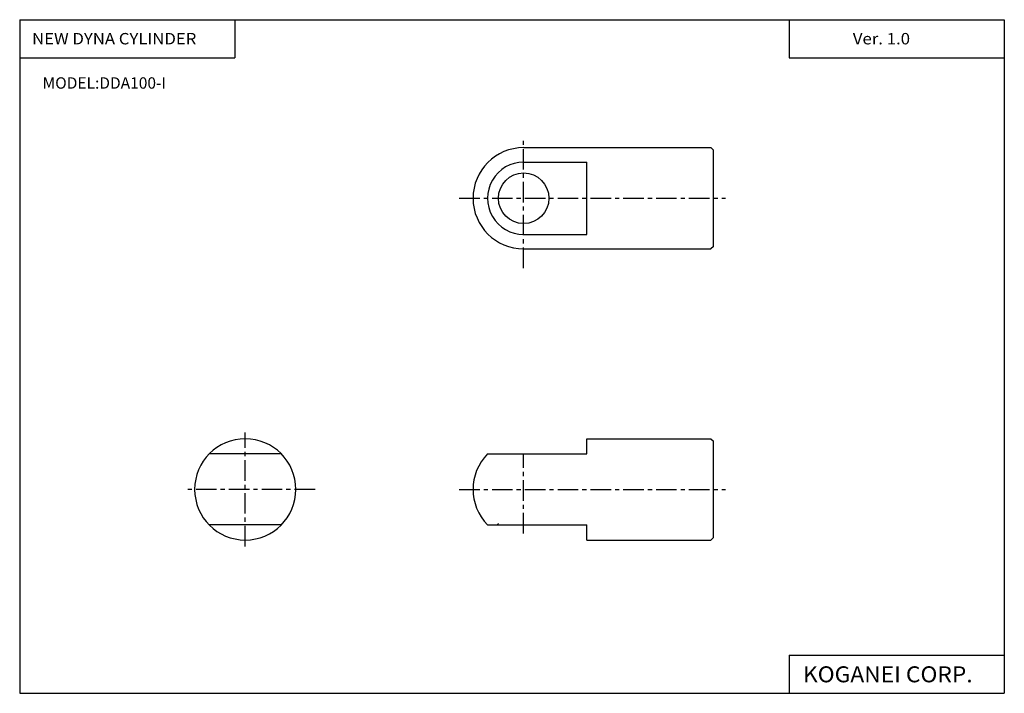
# Model space of a CAD drawing. Extents: x -194 to 195, y -134 to 133.
import ezdxf

# ---------------------------------------------------------------- set-up
doc = ezdxf.new("R2010")
doc.units = 0
doc.header["$LTSCALE"] = 6.484167
doc.linetypes.add('CENTER', pattern=[2, 1.25, -0.25, 0.25, -0.25])
doc.styles.add('MONOTXT', font='monotxt')

msp = doc.modelspace()

# ---------------------------------------------------------------- linework, layer by layer
at = {"color": 7}
for p, q in [((-194.25, 132.6), (194.8, 132.6)), ((-194.25, 132.6), (-194.25, -133.5)), ((-109.25, 132.6), (-109.25, 117.6)), ((109.8, 132.6), (109.8, 117.6)), ((194.8, 132.6), (194.8, -133.5)), ((-194.25, 117.6), (-109.25, 117.6)), ((109.8, 117.6), (194.8, 117.6)), ((109.8, -118.5), (109.8, -133.5)), ((109.8, -118.5), (194.8, -118.5)), ((-194.25, -133.5), (194.8, -133.5))]:
    msp.add_line(p, q, dxfattribs=at)
at = {"color": 6, "linetype": 'CENTER'}
for p, q in [((4.88, 34.49), (4.88, 86.07)), ((-20.58, 62.05), (84.7, 62.05)), ((-105.12, -75.45), (-105.12, -30.45)), ((4.88, -70.37), (4.88, -38.95)), ((-77.56, -52.95), (-129.14, -52.95)), ((-20.58, -52.95), (84.7, -52.95))]:
    msp.add_line(p, q, dxfattribs=at)
at = {"color": 4}
for p, q in [((4.88, 82.05), (78.88, 82.05)), ((78.88, 82.05), (79.88, 81.05)), ((79.88, 43.05), (79.88, 81.05)), ((4.88, 76.33), (29.88, 76.33)), ((29.88, 47.77), (29.88, 76.33)), ((4.88, 47.77), (29.88, 47.77)), ((79.88, 43.05), (78.88, 42.05)), ((4.88, 42.05), (78.88, 42.05)), ((29.88, -32.95), (78.88, -32.95)), ((29.88, -38.95), (29.88, -32.95)), ((78.88, -32.95), (79.88, -33.95)), ((79.88, -71.95), (79.88, -33.95)), ((-90.84, -38.95), (-119.4, -38.95)), ((-9.4, -38.95), (29.88, -38.95)), ((-90.84, -66.95), (-119.4, -66.95)), ((-9.4, -66.95), (29.88, -66.95)), ((-5.12, -66.45), (-5.62, -66.95)), ((29.88, -72.95), (29.88, -66.95)), ((29.88, -72.95), (78.88, -72.95)), ((78.88, -72.95), (79.88, -71.95))]:
    msp.add_line(p, q, dxfattribs=at)
msp.add_circle((4.88, 62.05), 10, dxfattribs=at)
for centre, radius, start, end in [((4.88, 62.05), 20, 90, 270), ((4.88, 62.05), 14.28, 90, 270.0259), ((-105.12, -52.95), 20, 360, 180), ((4.88, -52.95), 20, 135.573, 224.427), ((-105.12, -52.95), 20, 180, 0)]:
    msp.add_arc(centre, radius, start, end, dxfattribs=at)

# ---------------------------------------------------------------- texts
at = {"color": 7, "style": 'MONOTXT'}
for s, height, width, p in [('NEW DYNA CYLINDER', 4.5, 1.075949, (-189.36, 122.85)), ('Ver. 1.0', 4.5, 1.081081, (134.94, 122.85)), ('KOGANEI CORP.', 6.3, 1.048387, (115.25, -129.15))]:
    msp.add_text(s, height=height, dxfattribs=dict(at, width=width)).set_placement(p)
msp.add_text('MODEL:DDA100-I', height=4.5, dxfattribs=at).set_placement((-185.21, 105.35))

doc.saveas('drawing.dxf')
